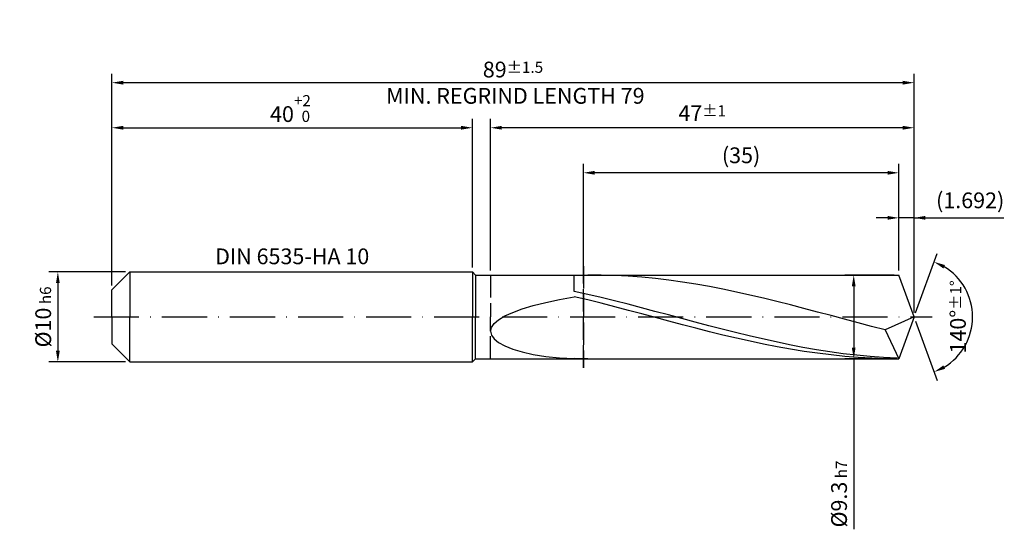
# Model space of a CAD drawing. Units: millimetres. Extents: x -231 to 363, y -196 to 225.
# Drawn here: x -20 to 198, y -47 to 66 of the extents above; entities that cross this region are included whole.
import ezdxf

# ---------------------------------------------------------------- set-up
doc = ezdxf.new("R2010")
doc.units = ezdxf.units.MM
doc.linetypes.add('GEN3', pattern=[6.25, 5, -1.25])
doc.linetypes.add('GEN7', pattern=[15, 10, -2.5, 0, -2.5])
doc.layers.get('DEFPOINTS').update_dxf_attribs({"linetype": 'CONTINUOUS'})
for name, color, linetype in [('AM_0', 7, 'CONTINUOUS'), ('AM_3', 6, 'GEN3'), ('AM_5', 3, 'CONTINUOUS'), ('AM_6', 2, 'CONTINUOUS'), ('AM_7', 4, 'GEN7')]:
    doc.layers.add(name, color=color, linetype=linetype)
doc.styles.get("Standard").update_dxf_attribs({"font": 'ISOCP.SHX'})
doc.dimstyles.get("Standard").update_dxf_attribs({"dimtxt": 3.5, "dimasz": 2.5, "dimexe": 2, "dimexo": 1, "dimgap": 1.5, "dimtad": 1, "dimdsep": 46, "dimtxsty": 'STANDARD', "dimcen": -2, "dimclrt": 2, "dimazin": 2, "dimtp": 0.1, "dimtm": 0.1, "dimtfac": 1, "dimtmove": 0, "dimatfit": 3, "dimfxl": 1, "dimarcsym": 0})

# ---------------------------------------------------------------- blocks, each defined once
blk = doc.blocks.new('*D43')
at = {"layer": 'AM_5', "color": 0, "lineweight": -2}
for p, q in [((3, 10), (-14, 10)), ((-12, 7.5), (-12, -7.5)), ((3, -10), (-14, -10))]:
    blk.add_line(p, q, dxfattribs=at)
at = {"layer": 'AM_5', "color": 0}
for points in [[(-11.58, 7.5), (-12.42, 7.5), (-12, 10)], [(-12.42, -7.5), (-11.58, -7.5), (-12, -10)]]:
    blk.add_solid(points, dxfattribs=at)
at = {"layer": 'DEFPOINTS', "color": 0}
for p in [(4, 10), (-12, -10), (4, -10)]:
    blk.add_point(p, dxfattribs=at)
at = {"layer": 'AM_5', "color": 2, "insert": (-15.25, 0), "char_height": 3.5, "attachment_point": 5, "rotation": 90}
blk.add_mtext('%%c10{}{\\H0.71x;\\C3; h6', dxfattribs=at)
blk = doc.blocks.new('*D44')
at = {"layer": 'AM_5', "color": 0, "lineweight": -2}
for p, q in [((0, 7), (0, 44)), ((80, 11), (80, 44)), ((2.5, 42), (77.5, 42))]:
    blk.add_line(p, q, dxfattribs=at)
at = {"layer": 'AM_5', "color": 0}
for points in [[(2.5, 42.42), (2.5, 41.58), (0, 42)], [(77.5, 41.58), (77.5, 42.42), (80, 42)]]:
    blk.add_solid(points, dxfattribs=at)
at = {"layer": 'DEFPOINTS', "color": 0}
for p in [(80, 42), (80, 10), (0, 6)]:
    blk.add_point(p, dxfattribs=at)
at = {"layer": 'AM_5', "color": 2, "insert": (40, 46.27), "char_height": 3.5, "attachment_point": 5}
blk.add_mtext('40{}{\\H0.71x;\\C3;\\S+2 ^  0;}', dxfattribs=at)
blk = doc.blocks.new('*D45')
at = {"layer": 'AM_5', "color": 0, "lineweight": -2}
for p, q in [((172.12, 22), (169.62, 22)), ((174.62, 10.3), (174.62, 24)), ((178, 22), (174.62, 22)), ((178, 1), (178, 24)), ((178, 22), (197.91, 22)), ((180.5, 22), (183, 22))]:
    blk.add_line(p, q, dxfattribs=at)
at = {"layer": 'AM_5', "color": 0}
for points in [[(172.12, 21.58), (172.12, 22.42), (174.62, 22)], [(180.5, 22.42), (180.5, 21.58), (178, 22)]]:
    blk.add_solid(points, dxfattribs=at)
at = {"layer": 'DEFPOINTS', "color": 0}
for p in [(174.62, 22), (174.62, 9.3), (178, 0)]:
    blk.add_point(p, dxfattribs=at)
at = {"layer": 'AM_5', "color": 2, "insert": (190.46, 25.43), "char_height": 3.5, "attachment_point": 5}
blk.add_mtext('(1.692)', dxfattribs=at)
blk = doc.blocks.new('*D46')
at = {"layer": 'AM_5', "color": 0, "lineweight": -2}
for p, q in [((178.34, 0.94), (183.13, 14.1)), ((178.34, -0.94), (183.13, -14.1))]:
    blk.add_line(p, q, dxfattribs=at)
blk.add_arc((178, 0), 13, 301.0355, 58.9645, dxfattribs=at)
at = {"layer": 'AM_5', "color": 0}
for points in [[(184.88, 11.52), (184.52, 10.76), (182.45, 12.22)], [(184.52, -10.76), (184.88, -11.52), (182.45, -12.22)]]:
    blk.add_solid(points, dxfattribs=at)
at = {"layer": 'DEFPOINTS', "color": 0}
for p in [(174.62, 9.3), (178, 0), (178, 0), (189.94, -5.15), (174.62, -9.3)]:
    blk.add_point(p, dxfattribs=at)
at = {"layer": 'AM_5', "color": 2, "insert": (187.75, 0), "char_height": 3.5, "attachment_point": 5, "rotation": 90}
blk.add_mtext('140%%d{}{\\H0.71x;\\C3;%%p1%%d}', dxfattribs=at)
blk = doc.blocks.new('*D47')
at = {"layer": 'AM_5', "color": 0, "lineweight": -2}
for p, q in [((84, 10.3), (84, 44)), ((178, 1), (178, 44)), ((175.5, 42), (86.5, 42))]:
    blk.add_line(p, q, dxfattribs=at)
at = {"layer": 'AM_5', "color": 0}
for points in [[(86.5, 42.42), (86.5, 41.58), (84, 42)], [(175.5, 41.58), (175.5, 42.42), (178, 42)]]:
    blk.add_solid(points, dxfattribs=at)
at = {"layer": 'DEFPOINTS', "color": 0}
for p in [(84, 42), (84, 9.3), (178, 0)]:
    blk.add_point(p, dxfattribs=at)
at = {"layer": 'AM_5', "color": 2, "insert": (131, 45.25), "char_height": 3.5, "attachment_point": 5}
blk.add_mtext('47{}{\\H0.71x;\\C3;%%p1}', dxfattribs=at)
blk = doc.blocks.new('*D48')
at = {"layer": 'AM_5', "color": 0, "lineweight": -2}
for p, q in [((173.62, 9.3), (162.62, 9.3)), ((164.62, 6.8), (164.62, -6.8)), ((173.62, -9.3), (162.62, -9.3)), ((164.62, -9.3), (164.62, -47.14))]:
    blk.add_line(p, q, dxfattribs=at)
at = {"layer": 'AM_5', "color": 0}
for points in [[(165.03, 6.8), (164.2, 6.8), (164.62, 9.3)], [(164.2, -6.8), (165.03, -6.8), (164.62, -9.3)]]:
    blk.add_solid(points, dxfattribs=at)
at = {"layer": 'DEFPOINTS', "color": 0}
for p in [(174.62, 9.3), (164.62, -9.3), (174.62, -9.3)]:
    blk.add_point(p, dxfattribs=at)
at = {"layer": 'AM_5', "color": 2, "insert": (161.36, -39.3), "char_height": 3.5, "attachment_point": 5, "rotation": 90}
blk.add_mtext('%%c9.3{}{\\H0.71x;\\C3; h7', dxfattribs=at)
blk = doc.blocks.new('*D49')
at = {"layer": 'AM_5', "color": 0, "lineweight": -2}
for p, q in [((0, 7), (0, 54)), ((178, 1), (178, 54)), ((175.5, 52), (2.5, 52))]:
    blk.add_line(p, q, dxfattribs=at)
at = {"layer": 'AM_5', "color": 0}
for points in [[(2.5, 52.42), (2.5, 51.58), (0, 52)], [(175.5, 51.58), (175.5, 52.42), (178, 52)]]:
    blk.add_solid(points, dxfattribs=at)
at = {"layer": 'DEFPOINTS', "color": 0}
for p in [(0, 52), (0, 6), (178, 0)]:
    blk.add_point(p, dxfattribs=at)
at = {"layer": 'AM_5', "color": 2, "insert": (89, 52), "char_height": 3.5, "attachment_point": 5}
blk.add_mtext('89{}{\\H0.71x;\\C3%%p1.5}\\P MIN. REGRIND LENGTH 79', dxfattribs=at)
blk = doc.blocks.new('*D50')
at = {"layer": 'AM_5', "color": 0, "lineweight": -2}
for p, q in [((104.62, 10.3), (104.62, 34)), ((174.62, 10.3), (174.62, 34)), ((172.12, 32), (107.12, 32))]:
    blk.add_line(p, q, dxfattribs=at)
at = {"layer": 'AM_5', "color": 0}
for points in [[(107.12, 32.42), (107.12, 31.58), (104.62, 32)], [(172.12, 31.58), (172.12, 32.42), (174.62, 32)]]:
    blk.add_solid(points, dxfattribs=at)
at = {"layer": 'DEFPOINTS', "color": 0}
for p in [(104.62, 32), (104.62, 9.3), (174.62, 9.3)]:
    blk.add_point(p, dxfattribs=at)
at = {"layer": 'AM_5', "color": 2, "insert": (139.62, 35.43), "char_height": 3.5, "attachment_point": 5}
blk.add_mtext('(35)', dxfattribs=at)

msp = doc.modelspace()

# ---------------------------------------------------------------- linework, layer by layer
at = {"layer": 'AM_0'}
for p, q in [((0, 6), (4, 10)), ((4, 10), (80, 10)), ((4, 10), (4, 0)), ((80, 10), (80, 0)), ((80, 10), (80.7, 9.3)), ((80.7, 9.3), (174.6151, 9.3)), ((80.7, 9.3), (80.7, 0)), ((102.6, 5.6299), (102.6, 9.3)), ((108.598, 9.2769), (105.599, 9.2988)), ((111.5969, 9.1859), (108.598, 9.2769)), ((114.5959, 9.0262), (111.5969, 9.1859)), ((117.5949, 8.7992), (114.5959, 9.0262)), ((120.5939, 8.5066), (117.5949, 8.7992)), ((178, 0), (174.6151, 9.3)), ((178, 0), (174.6151, 9.3)), ((123.5929, 8.1505), (120.5939, 8.5066)), ((126.5918, 7.7336), (123.5929, 8.1505)), ((129.5908, 7.259), (126.5918, 7.7336)), ((132.5898, 6.7302), (129.5908, 7.259)), ((135.5888, 6.1512), (132.5898, 6.7302)), ((0, 0), (0, 6)), ((99.3034, 3.8702), (102.6, 4.4919)), ((105.5848, 4.9733), (102.6, 5.6299)), ((105.6006, 3.772), (102.6, 4.4919)), ((108.5696, 4.2799), (105.5848, 4.9733)), ((138.5878, 5.5263), (135.5888, 6.1512)), ((141.5867, 4.8602), (138.5878, 5.5263)), ((144.5857, 4.1578), (141.5867, 4.8602)), ((91.0566, 1.7813), (93.5035, 2.514)), ((93.5035, 2.514), (96.2613, 3.2107)), ((96.2613, 3.2107), (99.3034, 3.8702)), ((108.6013, 3.024), (105.6006, 3.772)), ((111.5544, 3.5549), (108.5696, 4.2799)), ((111.6019, 2.2533), (108.6013, 3.024)), ((114.5392, 2.8036), (111.5544, 3.5549)), ((114.6025, 1.4658), (111.6019, 2.2533)), ((117.524, 2.0317), (114.5392, 2.8036)), ((147.5847, 3.4244), (144.5857, 4.1578)), ((150.5837, 2.6654), (147.5847, 3.4244)), ((153.5827, 1.8866), (150.5837, 2.6654)), ((85.8033, -0.6069), (87.1878, 0.2171)), ((87.1878, 0.2171), (88.9446, 1.0146)), ((88.9446, 1.0146), (91.0566, 1.7813)), ((117.6031, 0.6673), (114.6025, 1.4658)), ((120.5088, 1.2446), (117.524, 2.0317)), ((120.6038, -0.1361), (117.6031, 0.6673)), ((123.4936, 0.4484), (120.5088, 1.2446)), ((126.4784, -0.3511), (123.4936, 0.4484)), ((156.5816, 1.0937), (153.5827, 1.8866)), ((159.5806, 0.2926), (156.5816, 1.0937)), ((162.5796, -0.5107), (159.5806, 0.2926)), ((178, 0), (171.5765, -2.8739)), ((178, 0), (174.6151, -9.3)), ((84.2017, -2.31), (84.8047, -1.4517)), ((84.8047, -1.4517), (85.8033, -0.6069)), ((123.6044, -0.9385), (120.6038, -0.1361)), ((126.605, -1.7339), (123.6044, -0.9385)), ((129.4632, -1.148), (126.4784, -0.3511)), ((129.6057, -2.5164), (126.605, -1.7339)), ((132.448, -1.9364), (129.4632, -1.148)), ((135.4328, -2.7106), (132.448, -1.9364)), ((165.5786, -1.3102), (162.5796, -0.5107)), ((168.5775, -2.0998), (165.5786, -1.3102)), ((171.5765, -2.8739), (168.5775, -2.0998)), ((84, -3.1732), (84.2017, -2.31)), ((84, -3.1732), (84.2017, -4.0307)), ((84.2017, -4.0307), (84.8047, -4.8708)), ((132.6063, -3.2801), (129.6057, -2.5164)), ((135.6069, -4.0192), (132.6063, -3.2801)), ((138.4176, -3.4647), (135.4328, -2.7106)), ((138.6075, -4.7284), (135.6069, -4.0192)), ((141.4024, -4.1931), (138.4176, -3.4647)), ((144.3872, -4.8906), (141.4024, -4.1931)), ((171.5765, -2.8739), (174.6151, -9.3)), ((84.8047, -4.8708), (85.8033, -5.6803)), ((85.8033, -5.6803), (87.1878, -6.445)), ((87.1878, -6.445), (88.9446, -7.1497)), ((141.6082, -5.4022), (138.6075, -4.7284)), ((144.6088, -6.0357), (141.6082, -5.4022)), ((147.372, -5.552), (144.3872, -4.8906)), ((147.6094, -6.624), (144.6088, -6.0357)), ((150.3568, -6.1723), (147.372, -5.552)), ((153.3416, -6.747), (150.3568, -6.1723)), ((88.9446, -7.1497), (91.0566, -7.779)), ((91.0566, -7.779), (93.5035, -8.3176)), ((93.5035, -8.3176), (96.2613, -8.7511)), ((150.6101, -7.1629), (147.6094, -6.624)), ((153.6107, -7.6484), (150.6101, -7.1629)), ((156.3264, -7.2718), (153.3416, -6.747)), ((156.6113, -8.0766), (153.6107, -7.6484)), ((159.3112, -7.7429), (156.3264, -7.2718)), ((159.6119, -8.4446), (156.6113, -8.0766)), ((162.296, -8.1567), (159.3112, -7.7429)), ((162.6126, -8.7494), (159.6119, -8.4446)), ((165.2809, -8.5103), (162.296, -8.1567)), ((168.2657, -8.801), (165.2809, -8.5103)), ((96.2613, -8.7511), (99.3034, -9.0661)), ((99.3034, -9.0661), (102.6, -9.2513)), ((105.599, -9.2988), (102.6, -9.2513)), ((102.6, -9.3), (102.6, -9.2513)), ((165.6132, -8.989), (162.6126, -8.7494)), ((168.6138, -9.1613), (165.6132, -8.989)), ((171.2505, -9.0266), (168.2657, -8.801)), ((171.6144, -9.2653), (168.6138, -9.1613)), ((174.2353, -9.1855), (171.2505, -9.0266))]:
    msp.add_line(p, q, dxfattribs=at)
at = {"layer": 'AM_0', "extrusion": (0, 0, -1)}
for p, q in [((0, 0), (0, -6)), ((4, -10), (4, 0)), ((80, -10), (80, 0)), ((80.7, -9.3), (80.7, 0)), ((178, 0), (174.6151, -9.3)), ((0, -6), (4, -10)), ((4, -10), (80, -10)), ((80, -10), (80.7, -9.3)), ((80.7, -9.3), (174.6151, -9.3))]:
    msp.add_line(p, q, dxfattribs=at)
at = {"layer": 'AM_3'}
for p, q in [((104.6151, 11.3), (104.6151, -11.3)), ((84, 9.3), (84, 0))]:
    msp.add_line(p, q, dxfattribs=at)
at = {"layer": 'AM_3', "extrusion": (0, 0, -1)}
for p, q in [((104.6151, -11.3), (104.6151, 11.3)), ((84, -9.3), (84, 0))]:
    msp.add_line(p, q, dxfattribs=at)
at = {"layer": 'AM_7'}
msp.add_line((-4, 0), (182, 0), dxfattribs=at)

# ---------------------------------------------------------------- texts
at = {"layer": 'AM_6', "insert": (40, 13), "char_height": 3.5, "width": 50, "attachment_point": 5}
msp.add_mtext('DIN 6535-HA 10', dxfattribs=at)

# ---------------------------------------------------------------- dimensions: what is measured, and where the dimension line sits
at = {"layer": 'AM_5'}
for base, p1, p2, text, picture, middle in [((0, 52), (178, 0), (0, 6), '<>{}{\\H0.71x;\\C3%%p1.5}\\X MIN. REGRIND LENGTH 79', '*D49', (89, 52)), ((84, 42), (178, 0), (84, 9.3), '<>{}{\\H0.71x;\\C3;%%p1}', '*D47', (131, 42)), ((104.6151, 32), (174.6151, 9.3), (104.6151, 9.3), '(35)', '*D50', (139.6151, 32)), ((174.6151, 22), (178, 0), (174.6151, 9.3), '(<>)', '*D45', (190.4573, 22))]:
    dim = msp.add_linear_dim(base=base, p1=p1, p2=p2, text=text, dimstyle='STANDARD', override={"dimdec": 3, "dimlfac": 0.5, "dimtp": 0.01}, dxfattribs=at)
    dim.commit()
    dim.dimension.update_dxf_attribs({"geometry": picture, "text_midpoint": middle, "dimtype": 160})
dim = msp.add_linear_dim(base=(80, 42), p1=(0, 6), p2=(80, 10), text='<>{}{\\H0.71x;\\C3;\\S+2 ^  0;}', dimstyle='STANDARD', override={"dimdec": 3, "dimlfac": 0.5, "dimtp": 0.01}, dxfattribs=at)
dim.commit()
dim.dimension.update_dxf_attribs({"geometry": '*D44', "text_midpoint": (40, 46.2678)})
dim = msp.add_angular_dim_2l(base=(189.9368, -5.149), line1=((178, 0), (174.6151, 9.3)), line2=((178, 0), (174.6151, -9.3)), text='<>{}{\\H0.71x;\\C3;%%p1%%d}', dimstyle='STANDARD', override={"dimdec": 3, "dimtp": 0.01}, dxfattribs=at)
dim.commit()
dim.dimension.update_dxf_attribs({"geometry": '*D46', "text_midpoint": (187.7482, 0)})
dim = msp.add_linear_dim(base=(-12, -10), p1=(4, 10), p2=(4, -10), angle=90, text='%%c<>{}{\\H0.71x;\\C3; h6', dimstyle='STANDARD', override={"dimdec": 3, "dimlfac": 0.5, "dimtp": 0.01}, dxfattribs=at)
dim.commit()
dim.dimension.update_dxf_attribs({"geometry": '*D43', "text_midpoint": (-15.2506, 0)})
dim = msp.add_linear_dim(base=(164.6151, -9.3), p1=(174.6151, 9.3), p2=(174.6151, -9.3), angle=90, text='%%c<>{}{\\H0.71x;\\C3; h7', dimstyle='STANDARD', override={"dimdec": 3, "dimlfac": 0.5, "dimtp": 0.01}, dxfattribs=at)
dim.commit()
dim.dimension.update_dxf_attribs({"geometry": '*D48', "text_midpoint": (164.6151, -39.3), "dimtype": 160})

doc.saveas('drawing.dxf')
